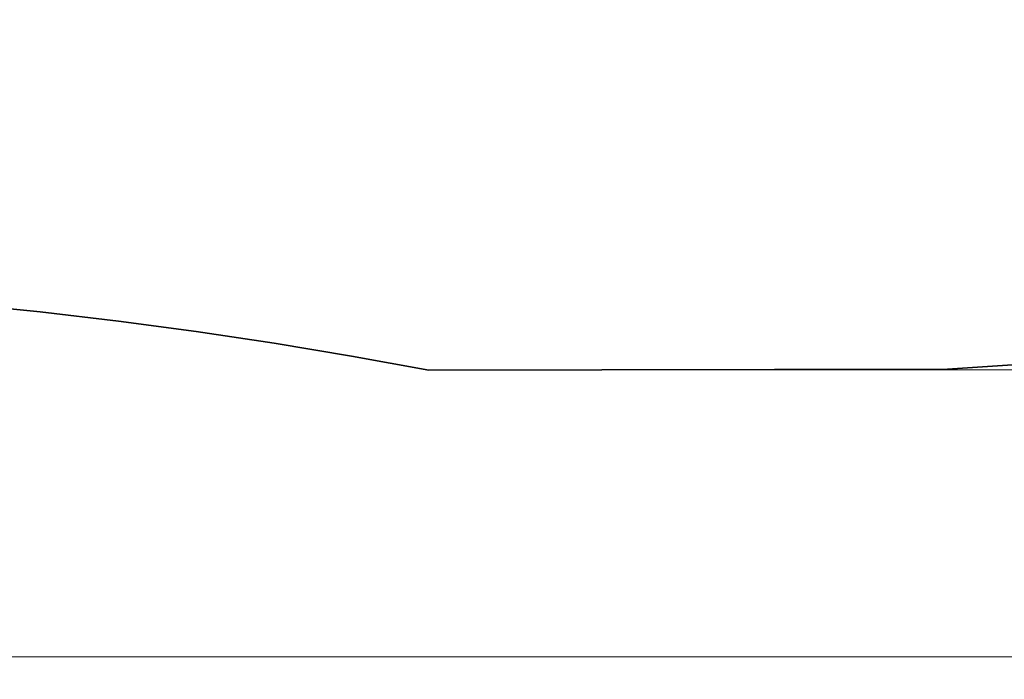
# Model space of a CAD drawing. Units: millimetres. Extents: x -4218 to 5354, y -4079 to 1462.
# Drawn here: x 931 to 3130, y -4079 to -2606 of the extents above; entities that cross this region are included whole.
import ezdxf

# ---------------------------------------------------------------- set-up
doc = ezdxf.new("R2010")
doc.units = ezdxf.units.MM
doc.layers.get('0').update_dxf_attribs({"lineweight": 5})
doc.layers.add('Зона безопасности', color=140, linetype='Continuous', lineweight=35)
doc.layers.add('Размеры', color=10, linetype='Continuous', lineweight=5)
doc.dimstyles.new('размеры Маф', dxfattribs={"dimtxt": 150, "dimasz": 50, "dimexe": 50, "dimexo": 0.0625, "dimgap": 0.09, "dimtad": 1, "dimdec": 0, "dimzin": 0, "dimdsep": 46, "dimtxsty": 'Standard', "dimblk": 'ARCHTICK', "dimcen": 0.09, "dimdle": 50, "dimclrd": 256, "dimclre": 256, "dimclrt": 256, "dimadec": 0, "dimazin": 0, "dimtfac": 1, "dimtdec": 0, "dimtix": 1, "dimtofl": 0, "dimtmove": 0, "dimatfit": 3, "dimfxl": 1, "dimtolj": 1, "dimtzin": 0, "dimlwd": -1, "dimlwe": -1, "dimarcsym": 1})

# ---------------------------------------------------------------- blocks, each defined once
blk = doc.blocks.new('_ArchTick')
at = {"color": 0, "linetype": 'ByBlock', "const_width": 0.15}
blk.add_lwpolyline([(-0.5, -0.5), (0.5, 0.5)], dxfattribs=at)
blk = doc.blocks.new('*D9')
at = {"layer": 'Defpoints', "color": 0, "transparency": 16777216}
for p in [(-4168.2, -1621.3), (4699.8, -1605.5), (4699.8, -4028.7)]:
    blk.add_point(p, dxfattribs=at)
at = {"layer": 'Размеры', "transparency": 16777216}
for p, q in [((-4168.2, -1621.4), (-4168.2, -4078.7)), ((4699.8, -1605.6), (4699.8, -4078.7)), ((-4218.2, -4028.7), (4749.8, -4028.7))]:
    blk.add_line(p, q, dxfattribs=at)
at = {"layer": 'Размеры', "transparency": 16777216, "xscale": 50, "yscale": 50, "zscale": 50, "rotation": 180}
blk.add_blockref('_ArchTick', (-4168.2, -4028.7), dxfattribs=at)
at = {"layer": 'Размеры', "transparency": 16777216, "xscale": 50, "yscale": 50, "zscale": 50}
blk.add_blockref('_ArchTick', (4699.8, -4028.7), dxfattribs=at)
at = {"layer": 'Размеры', "transparency": 16777216, "insert": (265.8, -3953.6), "char_height": 150, "attachment_point": 5}
blk.add_mtext('\\A1;8868', dxfattribs=at)
blk = doc.blocks.new('*D10')
at = {"layer": 'Defpoints', "color": 0, "transparency": 16777216}
for p in [(-1309.6, 1411.8), (2423.9, -3387.6), (5303.7, -3387.6)]:
    blk.add_point(p, dxfattribs=at)
at = {"layer": 'Размеры', "transparency": 16777216}
for p, q in [((5303.7, 1461.8), (5303.7, -3437.6)), ((-1309.6, 1411.8), (5353.7, 1411.8)), ((2424, -3387.6), (5353.7, -3387.6))]:
    blk.add_line(p, q, dxfattribs=at)
at = {"layer": 'Размеры', "transparency": 16777216, "xscale": 50, "yscale": 50, "zscale": 50}
for p, rotation in [((5303.7, 1411.8), 90), ((5303.7, -3387.6), 270)]:
    blk.add_blockref('_ArchTick', p, dxfattribs=dict(at, rotation=rotation))
at = {"layer": 'Размеры', "transparency": 16777216, "insert": (5228.6, -987.9), "char_height": 150, "attachment_point": 5, "rotation": 90}
blk.add_mtext('\\A1;4799', dxfattribs=at)

msp = doc.modelspace()

# ---------------------------------------------------------------- linework, layer by layer
at = {"layer": 'Зона безопасности'}
for p, q in [((801.9, -3240.6), (976.7, -3258.3)), ((976.7, -3258.3), (1151.1, -3278.9)), ((1151.1, -3278.9), (1325.2, -3302.2)), ((1325.2, -3302.2), (1498.9, -3328.2)), ((1498.9, -3328.2), (1672.1, -3357.1)), ((1672.1, -3357.1), (1844.9, -3388.6)), ((1844.9, -3388.6), (3002.9, -3386.5)), ((3224.8, -3371.6), (3002.9, -3386.5))]:
    msp.add_line(p, q, dxfattribs=at)

# ---------------------------------------------------------------- dimensions: what is measured, and where the dimension line sits
at = {"layer": 'Размеры'}
dim = msp.add_linear_dim(base=(5303.7, -3387.6), p1=(-1309.6, 1411.8), p2=(2423.9, -3387.6), angle=90, dimstyle='размеры Маф', dxfattribs=at)
dim.commit()
dim.dimension.update_dxf_attribs({"geometry": '*D10', "text_midpoint": (5228.6, -987.9)})
dim = msp.add_linear_dim(base=(4699.8, -4028.7), p1=(-4168.2, -1621.3), p2=(4699.8, -1605.5), dimstyle='размеры Маф', dxfattribs=at)
dim.commit()
dim.dimension.update_dxf_attribs({"geometry": '*D9', "text_midpoint": (265.8, -3953.6)})

doc.saveas('drawing.dxf')
